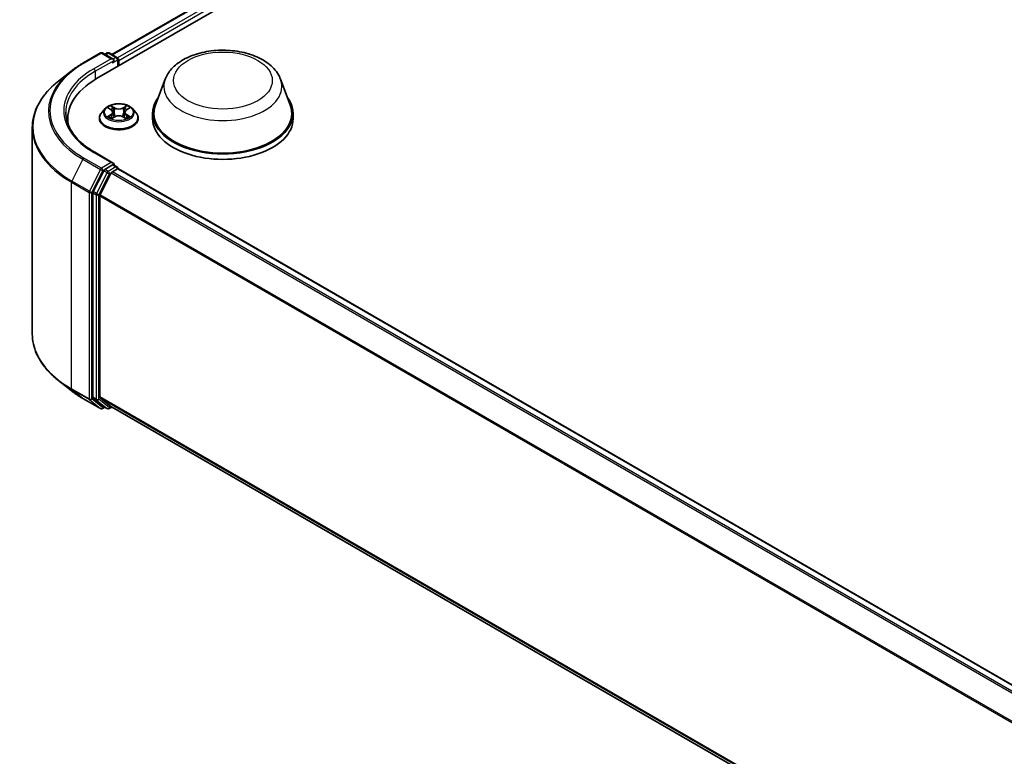
# Model space of a CAD drawing. Units: millimetres. Extents: x 0 to 7674, y 0 to 1546.
# Drawn here: x 42 to 57, y 107 to 118 of the extents above; entities that cross this region are included whole.
import ezdxf

# ---------------------------------------------------------------- set-up
doc = ezdxf.new("R2010")
doc.units = ezdxf.units.MM
doc.layers.add('Visible (ISO)', color=7, linetype='Continuous', lineweight=35)
doc.layers.add('Visible Narrow (ISO)', color=7, linetype='Continuous', lineweight=25)

msp = doc.modelspace()

# ---------------------------------------------------------------- linework, layer by layer
at = {"layer": 'Visible (ISO)'}
for p, q in [((42.99565, 117.55078), (65.62307, 130.61472)), ((43.22479, 117.91036), (65.13717, 130.56148)), ((42.7926, 117.78331), (43.05423, 117.93436)), ((43.24486, 117.84162), (43.08423, 117.93436)), ((43.15328, 117.93433), (43.11879, 117.91441)), ((43.18328, 117.93433), (43.30057, 117.86661)), ((43.31557, 117.73548), (43.31557, 117.84063)), ((43.32799, 117.74265), (43.32799, 117.8243)), ((42.61393, 117.66274), (42.42482, 117.51304)), ((44.02163, 117.54295), (43.87707, 117.15845)), ((45.74562, 117.54295), (45.89019, 117.15845)), ((43.12291, 117.10248), (43.07331, 117.04714)), ((43.1716, 117.1085), (43.21408, 117.0831)), ((43.2403, 117.04813), (43.24849, 116.97178)), ((43.41569, 117.04813), (43.40749, 116.97178)), ((43.44191, 117.0831), (43.48438, 117.1085)), ((43.53307, 117.10248), (43.58268, 117.04714)), ((43.83363, 117.0323), (43.83363, 116.95065)), ((45.93363, 117.0323), (45.93363, 116.95065)), ((42.5651, 116.87971), (42.5651, 116.95065)), ((43.03799, 116.95882), (43.03799, 116.96214)), ((43.22199, 116.957), (43.26622, 116.98167)), ((43.38976, 116.98167), (43.434, 116.957)), ((43.61799, 116.95882), (43.61799, 116.96214)), ((42.0351, 116.81931), (42.0351, 113.73436)), ((43.24486, 116.29028), (42.96823, 116.44999)), ((43.10249, 116.17478), (42.944, 115.86367)), ((43.21557, 116.14208), (43.05007, 115.81721)), ((43.23607, 116.26071), (43.11879, 116.193)), ((43.23186, 116.1603), (43.30678, 116.20356)), ((43.25014, 116.26274), (43.30057, 116.23362)), ((43.31557, 116.20764), (43.31557, 116.20643)), ((43.32178, 116.20504), (70.18393, 100.69618)), ((42.93908, 115.84515), (42.93908, 112.78976)), ((43.04515, 112.79539), (43.04515, 115.79869)), ((42.61393, 112.89093), (42.42482, 113.04063)), ((42.7926, 112.77036), (43.05423, 112.61931)), ((42.944, 112.77691), (43.10249, 112.64881)), ((43.05007, 112.78255), (43.21557, 112.64877)), ((43.11879, 112.63926), (43.08423, 112.61931)), ((43.15328, 112.61934), (43.10379, 112.64792)), ((43.18328, 112.61934), (43.22479, 112.64331)), ((43.21686, 112.64788), (69.89228, 97.24682))]:
    msp.add_line(p, q, dxfattribs=at)
for centre, start, end in [((43.06923, 117.90838), 60, 120), ((43.16828, 117.90835), 60, 120), ((43.28557, 117.84063), 0, 60), ((43.28557, 116.20764), 0, 60), ((43.06923, 112.64529), 240, 300), ((43.16828, 112.64532), 240, 300)]:
    msp.add_arc(centre, 0.03, start, end, dxfattribs=at)
for centre, major_axis, start_param, end_param in [((43.21486, 117.8243), (0.04243, 0), 0, 1.57079633), ((43.23607, 117.81206), (-0.015, -0.02598), 0.78539816, 2.35619449), ((43.30678, 117.83655), (0.015, -0.02598), 0.78539816, 2.27482892), ((44.0351, 116.95065), (-1.47, 0), 5.49778714, 6.39521013), ((44.88363, 117.0323), (1.05, 0), 2.73234536, 6.6924326), ((44.88363, 117.0323), (1.03, 0), 2.92783652, 6.49694144), ((44.0351, 116.78735), (-1.5, 0), 6.08255579, 6.13021947), ((44.88363, 116.95065), (1.05, 0), 3.14159265, 6.28318531), ((43.21486, 116.27296), (0.04243, 0), 0, 1.57079633), ((43.11879, 116.1685), (0.015, 0.02598), 0.78539816, 1.66145621), ((43.23186, 116.13581), (-0.015, -0.02598), 3.92699082, 4.80304887), ((43.23607, 116.28521), (0.015, -0.02598), 0.15954809, 0.78539816), ((43.30678, 116.17906), (0.015, 0.02598), 0, 0.78539816), ((42.9603, 115.85739), (0.015, 0.02598), 1.66145621, 2.35619449), ((43.06636, 115.81094), (-0.015, -0.02598), 4.80304887, 5.49778714), ((42.9603, 112.802), (-0.015, -0.02598), 5.49778714, 6.19252542), ((43.06636, 112.80764), (-0.015, -0.02598), 5.49778714, 6.19252542), ((43.11879, 112.6739), (-0.015, -0.02598), 6.19252542, 6.28318531), ((43.23186, 112.67386), (-0.015, -0.02598), 6.19252542, 6.28318531)]:
    msp.add_ellipse(centre, major_axis=major_axis, ratio=0.57735027, start_param=start_param, end_param=end_param, dxfattribs=at)
for points, knots in [([(44.02163, 117.54295), (44.04288, 117.59946), (44.07588, 117.65099), (44.1655, 117.75068), (44.22547, 117.79659), (44.36711, 117.87672), (44.45052, 117.90938), (44.62805, 117.95607), (44.72215, 117.97007), (44.91162, 117.97889), (45.00693, 117.97387), (45.19118, 117.9452), (45.28007, 117.9215), (45.44401, 117.85559), (45.51898, 117.81323), (45.64369, 117.71097), (45.69454, 117.65138), (45.73477, 117.56974), (45.74054, 117.55648), (45.74562, 117.54295)], [2.56995062, 2.56995062, 2.56995062, 2.56995062, 2.83494232, 2.83494232, 3.15178455, 3.15178455, 3.49955313, 3.49955313, 3.84656809, 3.84656809, 4.19029723, 4.19029723, 4.53530053, 4.53530053, 4.88432433, 4.88432433, 5.2205942, 5.2205942, 5.28403101, 5.28403101, 5.28403101, 5.28403101]), ([(42.61393, 117.66274), (42.62476, 117.67131), (42.63582, 117.67979), (42.65838, 117.69653), (42.66988, 117.7048), (42.6933, 117.72111), (42.70523, 117.72915), (42.72949, 117.74502), (42.74183, 117.75284), (42.76692, 117.76825), (42.77966, 117.77584), (42.7926, 117.78331)], [2.986331736, 2.986331736, 2.986331736, 2.986331736, 3.01738392, 3.01738392, 3.048436103, 3.048436103, 3.079488287, 3.079488287, 3.11054047, 3.11054047, 3.141592654, 3.141592654, 3.141592654, 3.141592654]), ([(42.42482, 117.51304), (42.37505, 117.47364), (42.32947, 117.43233), (42.24747, 117.34651), (42.21104, 117.30198), (42.148, 117.21035), (42.12138, 117.16323), (42.07852, 117.06714), (42.06228, 117.01817), (42.04057, 116.91923), (42.0351, 116.86927), (42.0351, 116.81931)], [3.296853571, 3.296853571, 3.296853571, 3.296853571, 3.42288102, 3.42288102, 3.548908469, 3.548908469, 3.674935919, 3.674935919, 3.800963368, 3.800963368, 3.926990817, 3.926990817, 3.926990817, 3.926990817]), ([(43.53307, 117.10248), (43.5208, 117.11617), (43.50522, 117.12818), (43.46845, 117.14886), (43.44703, 117.15736), (43.40106, 117.16979), (43.37652, 117.17371), (43.32678, 117.17673), (43.3016, 117.17585), (43.25286, 117.16936), (43.22932, 117.16375), (43.18605, 117.14815), (43.16635, 117.13813), (43.13957, 117.11896), (43.13059, 117.11105), (43.12291, 117.10248)], [1.26296478, 1.26296478, 1.26296478, 1.26296478, 1.5839777, 1.5839777, 1.9184063, 1.9184063, 2.25148375, 2.25148375, 2.58279719, 2.58279719, 2.9145331, 2.9145331, 3.24851107, 3.24851107, 3.4494242, 3.4494242, 3.4494242, 3.4494242]), ([(42.96823, 116.44999), (42.91276, 116.48202), (42.8618, 116.51648), (42.77014, 116.58932), (42.72945, 116.62769), (42.65926, 116.70722), (42.62976, 116.74838), (42.58249, 116.83237), (42.56471, 116.8752), (42.54102, 116.96156), (42.5351, 117.0051), (42.5351, 117.04863)], [1.570796327, 1.570796327, 1.570796327, 1.570796327, 1.727875959, 1.727875959, 1.884955592, 1.884955592, 2.042035225, 2.042035225, 2.199114858, 2.199114858, 2.35619449, 2.35619449, 2.35619449, 2.35619449]), ([(43.07331, 117.04714), (43.06884, 117.04215), (43.06474, 117.037), (43.05735, 117.02637), (43.05405, 117.0209), (43.04833, 117.00968), (43.0459, 117.00394), (43.04198, 116.99224), (43.04049, 116.98629), (43.0385, 116.97427), (43.03799, 116.96821), (43.03799, 116.96214)], [3.449424205, 3.449424205, 3.449424205, 3.449424205, 3.544937527, 3.544937527, 3.64045085, 3.64045085, 3.735964172, 3.735964172, 3.831477495, 3.831477495, 3.926990817, 3.926990817, 3.926990817, 3.926990817]), ([(43.2403, 117.04813), (43.24, 117.05085), (43.23938, 117.05355), (43.2375, 117.05881), (43.23625, 117.06137), (43.23319, 117.0663), (43.23138, 117.06868), (43.22724, 117.0732), (43.22492, 117.07535), (43.21982, 117.07941), (43.21705, 117.08132), (43.21408, 117.0831)], [0.847301519, 0.847301519, 0.847301519, 0.847301519, 0.988509822, 0.988509822, 1.129718125, 1.129718125, 1.270926428, 1.270926428, 1.412134731, 1.412134731, 1.553343034, 1.553343034, 1.553343034, 1.553343034]), ([(43.44191, 117.0831), (43.43893, 117.08132), (43.43616, 117.07941), (43.43107, 117.07535), (43.42875, 117.0732), (43.42461, 117.06868), (43.4228, 117.0663), (43.41973, 117.06137), (43.41848, 117.05881), (43.41661, 117.05355), (43.41598, 117.05085), (43.41569, 117.04813)], [3.159045946, 3.159045946, 3.159045946, 3.159045946, 3.300254249, 3.300254249, 3.441462552, 3.441462552, 3.582670855, 3.582670855, 3.723879158, 3.723879158, 3.865087461, 3.865087461, 3.865087461, 3.865087461]), ([(43.61799, 116.96214), (43.61799, 116.96821), (43.61749, 116.97427), (43.6155, 116.98629), (43.61401, 116.99224), (43.61009, 117.00394), (43.60766, 117.00968), (43.60194, 117.0209), (43.59864, 117.02637), (43.59124, 117.037), (43.58715, 117.04215), (43.58268, 117.04714)], [0.785398163, 0.785398163, 0.785398163, 0.785398163, 0.880911486, 0.880911486, 0.976424808, 0.976424808, 1.071938131, 1.071938131, 1.167451453, 1.167451453, 1.262964775, 1.262964775, 1.262964775, 1.262964775]), ([(43.03799, 116.95882), (43.03799, 116.94094), (43.0427, 116.9231), (43.06099, 116.88893), (43.07489, 116.87267), (43.11075, 116.84318), (43.13303, 116.83007), (43.18342, 116.80867), (43.21156, 116.8004), (43.27071, 116.78952), (43.30172, 116.78689), (43.36354, 116.78747), (43.39435, 116.79068), (43.45278, 116.80264), (43.48039, 116.81139), (43.52969, 116.83373), (43.55136, 116.84732), (43.58632, 116.87817), (43.59968, 116.89543), (43.61458, 116.92834), (43.61799, 116.94357), (43.61799, 116.95882)], [3.92699082, 3.92699082, 3.92699082, 3.92699082, 4.2267014, 4.2267014, 4.53911238, 4.53911238, 4.86360542, 4.86360542, 5.18933336, 5.18933336, 5.51408383, 5.51408383, 5.83843868, 5.83843868, 6.16327278, 6.16327278, 6.48907018, 6.48907018, 6.81298523, 6.81298523, 7.06858347, 7.06858347, 7.06858347, 7.06858347]), ([(43.19082, 116.97835), (43.19263, 116.97685), (43.19459, 116.97534), (43.19879, 116.97233), (43.20103, 116.97083), (43.2058, 116.96787), (43.20832, 116.9664), (43.21363, 116.96353), (43.21642, 116.96213), (43.22102, 116.95997), (43.22275, 116.95919), (43.22453, 116.95842)], [4.534901476, 4.534901476, 4.534901476, 4.534901476, 4.605051412, 4.605051412, 4.675201349, 4.675201349, 4.745351285, 4.745351285, 4.815501221, 4.815501221, 4.856375894, 4.856375894, 4.856375894, 4.856375894]), ([(43.38976, 116.98167), (43.38309, 116.98539), (43.37551, 116.98847), (43.35919, 116.99314), (43.35045, 116.99474), (43.33256, 116.99634), (43.32342, 116.99634), (43.30554, 116.99474), (43.2968, 116.99314), (43.28047, 116.98847), (43.27289, 116.98539), (43.26622, 116.98167)], [1.58824962, 1.58824962, 1.58824962, 1.58824962, 1.89542757, 1.89542757, 2.20260552, 2.20260552, 2.50978346, 2.50978346, 2.81696141, 2.81696141, 3.12413936, 3.12413936, 3.12413936, 3.12413936]), ([(43.43146, 116.95842), (43.43323, 116.95919), (43.43497, 116.95997), (43.43957, 116.96213), (43.44235, 116.96353), (43.44766, 116.9664), (43.45019, 116.96787), (43.45495, 116.97083), (43.4572, 116.97233), (43.4614, 116.97534), (43.46336, 116.97685), (43.46516, 116.97835)], [6.139198394, 6.139198394, 6.139198394, 6.139198394, 6.180073066, 6.180073066, 6.250223003, 6.250223003, 6.320372939, 6.320372939, 6.390522875, 6.390522875, 6.460672811, 6.460672811, 6.460672811, 6.460672811]), ([(43.23607, 116.26071), (43.23875, 116.26226), (43.24163, 116.26327), (43.24669, 116.26388), (43.24885, 116.26348), (43.25014, 116.26274)], [0.1851472285, 0.1851472285, 0.1851472285, 0.1851472285, 0.1965284229, 0.1965284229, 0.2079096173, 0.2079096173, 0.2079096173, 0.2079096173]), ([(42.42482, 113.04063), (42.37505, 113.08003), (42.32947, 113.12134), (42.24747, 113.20716), (42.21104, 113.25169), (42.148, 113.34332), (42.12138, 113.39044), (42.07852, 113.48653), (42.06228, 113.5355), (42.04057, 113.63444), (42.0351, 113.6844), (42.0351, 113.73436)], [1.726057244, 1.726057244, 1.726057244, 1.726057244, 1.852084693, 1.852084693, 1.978112143, 1.978112143, 2.104139592, 2.104139592, 2.230167041, 2.230167041, 2.35619449, 2.35619449, 2.35619449, 2.35619449]), ([(42.61393, 112.89093), (42.62476, 112.88235), (42.63582, 112.87388), (42.65838, 112.85714), (42.66988, 112.84887), (42.6933, 112.83256), (42.70523, 112.82452), (42.72949, 112.80865), (42.74183, 112.80083), (42.76692, 112.78542), (42.77966, 112.77783), (42.7926, 112.77036)], [4.557128063, 4.557128063, 4.557128063, 4.557128063, 4.588180247, 4.588180247, 4.61923243, 4.61923243, 4.650284613, 4.650284613, 4.681336797, 4.681336797, 4.71238898, 4.71238898, 4.71238898, 4.71238898])]:
    msp.add_open_spline(points, degree=3, knots=knots, dxfattribs=at)
at = {"layer": 'Visible Narrow (ISO)'}
for p, q in [((43.23358, 117.90529), (65.15217, 130.56)), ((65.22709, 130.51674), (43.30728, 117.86134)), ((43.32799, 117.8243), (65.2483, 130.48)), ((42.8076, 117.78183), (43.06923, 117.93288)), ((43.06923, 117.93288), (43.21486, 117.8488)), ((43.12757, 117.90934), (43.16828, 117.93284)), ((43.16828, 117.93284), (43.28557, 117.86513)), ((43.21486, 117.8488), (42.95323, 117.69775)), ((42.97444, 117.661), (43.25728, 117.8243)), ((43.23607, 117.78756), (43.30678, 117.82839)), ((43.28557, 117.86513), (43.24486, 117.84162)), ((43.30678, 117.82839), (43.30678, 117.73041)), ((42.97444, 117.661), (42.97444, 117.53827)), ((43.15736, 117.11527), (43.21151, 117.08289)), ((43.26866, 117.11588), (43.21257, 117.14715)), ((43.22994, 117.12974), (43.2652, 117.11009)), ((43.2652, 117.11009), (43.26015, 117.03927)), ((43.44341, 117.14715), (43.38733, 117.11588)), ((43.39079, 117.11009), (43.42605, 117.12974)), ((43.39079, 117.11009), (43.39584, 117.03927)), ((43.44447, 117.08289), (43.49863, 117.11527)), ((43.21151, 117.01437), (43.15736, 116.98199)), ((43.18105, 116.98829), (43.2151, 117.00865)), ((43.21257, 116.95012), (43.26866, 116.98138)), ((43.2151, 117.00865), (43.21861, 116.9611)), ((43.38733, 116.98138), (43.44341, 116.95012)), ((43.44089, 117.00865), (43.43737, 116.9611)), ((43.44089, 117.00865), (43.47494, 116.98829)), ((43.49863, 116.98199), (43.44447, 117.01437)), ((42.95323, 116.44851), (43.21486, 116.29746)), ((42.7913, 116.34621), (42.6258, 116.02133)), ((42.7913, 116.34621), (43.05293, 116.19515)), ((43.06923, 116.21338), (42.8076, 116.36443)), ((43.21486, 116.29746), (43.06923, 116.21338)), ((43.05293, 116.19515), (42.88743, 115.87028)), ((42.92494, 115.85176), (43.09044, 116.17663)), ((43.15199, 116.1462), (42.9935, 115.83509)), ((43.09044, 116.17663), (43.11879, 116.193)), ((43.10249, 116.17478), (43.15199, 116.1462)), ((43.16828, 116.16442), (43.11879, 116.193)), ((43.28557, 116.23214), (43.16828, 116.16442)), ((43.1895, 116.12768), (43.21605, 116.14301)), ((43.21557, 116.14208), (70.07628, 100.63404)), ((70.1002, 100.64786), (43.23186, 116.1603)), ((43.23607, 116.26071), (43.28557, 116.23214)), ((43.30678, 116.20356), (70.17512, 100.69111)), ((42.62089, 116.00281), (42.88252, 115.85176)), ((42.62089, 112.91786), (42.62089, 116.00281)), ((42.88743, 115.87028), (42.6258, 116.02133)), ((43.03101, 115.81657), (43.1895, 116.12768)), ((42.88252, 115.85176), (42.88252, 112.76681)), ((42.92494, 112.76681), (42.92494, 115.85176)), ((42.93908, 115.84515), (42.98858, 115.81657)), ((42.9935, 115.83509), (42.944, 115.86367)), ((42.98858, 115.81657), (42.98858, 112.76118)), ((43.03101, 112.76118), (43.03101, 115.81657)), ((43.04515, 115.79869), (69.89313, 100.298)), ((69.90085, 100.3149), (43.05007, 115.81721)), ((42.88252, 112.76681), (42.62089, 112.91786)), ((42.6258, 112.90502), (42.88743, 112.75397)), ((42.7913, 112.77125), (42.6258, 112.90502)), ((43.05293, 112.6202), (42.7913, 112.77125)), ((42.88743, 112.75397), (43.05293, 112.6202)), ((43.09044, 112.63304), (42.92494, 112.76681)), ((42.98858, 112.76118), (42.93908, 112.78976)), ((42.944, 112.77691), (42.9935, 112.74834)), ((43.1895, 112.63307), (43.03101, 112.76118)), ((69.89228, 97.29519), (43.04515, 112.79539)), ((43.05007, 112.78255), (69.89228, 97.28519)), ((42.9935, 112.74834), (43.15199, 112.62023)), ((43.11, 112.64433), (43.09044, 112.63304)), ((43.15199, 112.62023), (43.10249, 112.64881)), ((43.21605, 112.64841), (43.1895, 112.63307)), ((69.89228, 97.24697), (43.21557, 112.64877))]:
    msp.add_line(p, q, dxfattribs=at)
for centre, major_axis, ratio, start_param, end_param in [((43.06923, 117.90838), (-0.015, 0.02598), 0.57735027, 5.49778714, 6.28318531), ((43.06923, 117.90838), (0.015, 0.02598), 0.57735027, 0, 0.78539816), ((43.16828, 117.90835), (-0.015, 0.02598), 0.57735027, 5.49778714, 6.28318531), ((43.16828, 117.90835), (0.015, 0.02598), 0.57735027, 0, 0.78539816), ((44.0351, 117.07313), (-1.73595, 0), 0.57735027, 5.49778714, 7.06858347), ((42.8076, 117.75733), (-0.015, 0.02598), 0.57735027, 5.49778714, 6.28318531), ((43.28557, 117.84063), (0.015, 0.02598), 0.57735027, 0, 0.78539816), ((43.28557, 117.84063), (0.015, -0.02598), 0.57735027, 0.78539816, 2.35619449), ((43.28557, 117.84063), (0.03, 0), 0.57735027, 5.49778714, 6.28318531), ((44.0351, 117.06431), (-1.759, 0), 0.57735027, 5.65304806, 7.06858347), ((44.0351, 117.07313), (-1.53, 0), 0.57735027, 5.49778714, 7.06858347), ((44.0351, 117.04863), (-1.5, 0), 0.57735027, 5.49778714, 6.28318531), ((42.95323, 117.67325), (-0.015, 0.02598), 0.57735027, 3.92699082, 5.49778714), ((44.0351, 116.83499), (-1.99305, 0), 0.57735027, 5.65304806, 7.06858347), ((44.88363, 117.43492), (0.88207, 0), 0.57735027, 2.92783652, 6.49694144), ((43.32799, 116.97104), (-0.28677, 0), 0.57735027, 5.8056187, 9.90234457), ((43.32799, 117.0412), (-0.23092, 0), 0.57735027, 5.8056187, 9.90234457), ((43.32799, 117.04863), (-0.20601, 0), 0.57735027, 5.30710262, 5.68847167), ((43.32799, 117.02595), (0.16122, 0), 0.57735027, 2.17629431, 2.42062218), ((43.21151, 117.07881), (0.00257, 0.00429), 0.58733849, 0, 0.79427846), ((43.15007, 117.04863), (0.08542, 0), 0.57735027, 5.51524044, 7.05113018), ((43.15007, 117.04491), (0.0904, 0), 0.57735027, 5.51524044, 6.34508866), ((43.22648, 117.12803), (-0.00408, -0.00289), 0.18497367, 1.04331702, 2.43849919), ((43.23878, 117.10217), (-0.00482, -0.00134), 0.22291783, 3.85158054, 5.20700366), ((43.25669, 117.03756), (-0.00482, -0.00134), 0.22288452, 3.85157383, 5.20261978), ((43.26866, 117.1118), (-0.00243, -0.00437), 0.56718618, 3.91841516, 5.40194502), ((43.32799, 117.14763), (0.0904, 0), 0.57735027, 3.94444411, 5.48033385), ((43.32799, 117.15136), (-0.08542, 0), 0.57735027, 0.80285146, 2.3387412), ((43.38733, 117.1118), (0.00243, -0.00437), 0.56718618, 0.88124028, 2.36477015), ((43.3993, 117.03756), (-0.00482, 0.00134), 0.22288452, 4.22215818, 5.57320413), ((43.50592, 117.04863), (-0.08542, 0), 0.57735027, 5.51524044, 7.05113018), ((43.4172, 117.10217), (-0.00482, 0.00134), 0.22291783, 4.2177743, 5.57319742), ((43.50592, 117.04491), (-0.0904, 0), 0.57735027, 6.22128195, 7.05113018), ((43.32799, 117.02595), (0.16122, 0), 0.57735027, 0.72097047, 0.96529834), ((43.42951, 117.12803), (-0.00408, 0.00289), 0.18497367, 0.70309346, 2.09827563), ((43.44447, 117.07881), (-0.00257, 0.00429), 0.58733849, 5.48890685, 6.28318531), ((43.32799, 117.04863), (-0.20601, 0), 0.57735027, 3.7363063, 4.11767534), ((43.32799, 116.96214), (-0.29, 0), 0.57735027, 0, 3.14159265), ((43.32799, 116.95882), (0.29, 0), 0.57735027, 3.14159265, 6.28318531), ((43.32799, 117.04863), (0.20601, 0), 0.57735027, 3.7363063, 4.11767534), ((43.18463, 116.98665), (-0.00096, -0.00491), 0.77975364, 4.52690487, 5.92208704), ((43.19912, 116.97626), (-0.00425, -0.00264), 0.72973605, 5.16344533, 5.77548257), ((43.21151, 117.01029), (0.00257, -0.00429), 0.58733849, 0.86378433, 2.3473142), ((43.26866, 116.9773), (-0.00243, 0.00437), 0.56718618, 5.5063628, 6.28318531), ((43.32799, 116.94591), (0.08542, 0), 0.57735027, 0.80285146, 2.3387412), ((43.38733, 116.9773), (0.00243, 0.00437), 0.56718618, 0, 0.7768225), ((43.44447, 117.01029), (-0.00257, -0.00429), 0.58733849, 3.93587111, 5.41940097), ((43.32799, 117.04863), (0.20601, 0), 0.57735027, 5.30710262, 5.68847167), ((43.45687, 116.97626), (-0.00425, 0.00264), 0.72973605, 3.64929539, 4.26133263), ((43.47135, 116.98665), (0.00096, -0.00491), 0.77975364, 0.36109827, 1.75628044), ((44.0351, 116.81931), (-2, 0), 0.57735027, 0, 0.78539816), ((42.95323, 116.42401), (0.015, 0.02598), 0.57735027, 0, 0.78539816), ((42.8076, 116.33993), (-0.015, -0.02598), 0.57735027, 3.92699082, 4.80304887), ((43.06923, 116.18888), (-0.015, -0.02598), 0.57735027, 3.92699082, 4.80304887), ((43.06923, 116.18888), (-0.02673, 0.01362), 0.07392213, 0.95337534, 2.52417167), ((43.06923, 116.18888), (0.015, -0.02598), 0.57735027, 0.78539816, 2.35619449), ((43.16828, 116.13993), (-0.015, -0.02598), 0.57735027, 3.92699082, 4.80304887), ((43.16828, 116.13993), (-0.02673, 0.01362), 0.07392213, 0.95337534, 2.52417167), ((43.16828, 116.13993), (0.015, -0.02598), 0.57735027, 0.78539816, 2.35619449), ((43.28557, 116.20764), (0.015, 0.02598), 0.57735027, 0, 0.78539816), ((43.28557, 116.20764), (0.015, -0.02598), 0.57735027, 1.07991365, 2.35619449), ((43.28557, 116.20764), (0.03, 0), 0.57735027, 6.2130617, 6.28318531), ((42.6421, 116.01506), (0.015, 0.02598), 0.57735027, 1.66145621, 2.35619449), ((42.90373, 115.86401), (-0.015, -0.02598), 0.57735027, 4.80304887, 5.49778714), ((42.90373, 115.86401), (-0.03, 0), 0.57735027, 0.78539816, 2.35619449), ((42.90373, 115.86401), (0.02673, -0.01362), 0.07392213, 4.094968, 5.66576432), ((43.0098, 115.82882), (-0.015, -0.02598), 0.57735027, 4.80304887, 5.49778714), ((43.0098, 115.82882), (-0.03, 0), 0.57735027, 0.78539816, 2.35619449), ((43.0098, 115.82882), (0.02673, -0.01362), 0.07392213, 4.094968, 5.66576432), ((44.0351, 113.73436), (-2, 0), 0.57735027, 0, 0.78539816), ((44.0351, 113.71868), (1.99305, 0), 0.57735027, 3.7717299, 3.92699082), ((42.6421, 112.93011), (-0.015, -0.02598), 0.57735027, 5.49778714, 6.19252542), ((44.0351, 113.48936), (-1.759, 0), 0.57735027, 0.63013725, 0.78539816), ((42.8076, 112.79634), (-0.015, -0.02598), 0.57735027, 6.19252542, 6.28318531), ((42.90373, 112.77906), (0.03, 0), 0.57735027, 3.92699082, 5.49778714), ((42.90373, 112.77906), (-0.015, -0.02598), 0.57735027, 5.49778714, 6.19252542), ((42.90373, 112.77906), (-0.01886, -0.02333), 0.8131434, 0.12734403, 1.69814035), ((43.0098, 112.77343), (0.03, 0), 0.57735027, 3.92699082, 5.49778714), ((43.0098, 112.77343), (-0.015, -0.02598), 0.57735027, 5.49778714, 6.19252542), ((43.0098, 112.77343), (-0.01886, -0.02333), 0.8131434, 0.12734403, 1.69814035), ((43.06923, 112.64529), (-0.01886, -0.02333), 0.8131434, 0.12734403, 1.69814035), ((43.06923, 112.64529), (-0.015, -0.02598), 0.57735027, 6.19252542, 6.28318531), ((43.06923, 112.64529), (0.015, -0.02598), 0.57735027, 0, 0.78539816), ((43.16828, 112.64532), (-0.01886, -0.02333), 0.8131434, 0.12734403, 1.69814035), ((43.16828, 112.64532), (-0.015, -0.02598), 0.57735027, 6.19252542, 6.28318531), ((43.16828, 112.64532), (0.015, -0.02598), 0.57735027, 0, 0.78539816)]:
    msp.add_ellipse(centre, major_axis=major_axis, ratio=ratio, start_param=start_param, end_param=end_param, dxfattribs=at)
for centre, major_axis in [((44.88363, 117.5222), (-0.7384, 0)), ((43.32799, 117.04863), (0.21415, 0))]:
    msp.add_ellipse(centre, major_axis=major_axis, ratio=0.57735027, dxfattribs=at)
for points, knots in [([(43.18128, 117.10271), (43.18048, 117.10361), (43.17961, 117.10447), (43.17655, 117.10717), (43.17416, 117.10878), (43.16944, 117.11133), (43.16713, 117.11234), (43.16232, 117.11406), (43.15983, 117.11474), (43.15736, 117.11527)], [0.0019082576, 0.0019082576, 0.0019082576, 0.0019082576, 0.0059340385, 0.0059340385, 0.0154285, 0.0154285, 0.0237449879, 0.0237449879, 0.0323943032, 0.0323943032, 0.0323943032, 0.0323943032]), ([(43.15736, 117.11527), (43.15961, 117.11442), (43.16188, 117.11348), (43.16628, 117.11143), (43.16842, 117.11034), (43.17086, 117.10894), (43.17123, 117.10872), (43.1716, 117.1085)], [-0.0323943032, -0.0323943032, -0.0323943032, -0.0323943032, -0.0237449879, -0.0237449879, -0.0154285, -0.0154285, -0.013913302, -0.013913302, -0.013913302, -0.013913302]), ([(43.22994, 117.12974), (43.2283, 117.13134), (43.22672, 117.13298), (43.2227, 117.13717), (43.22034, 117.13966), (43.21617, 117.14383), (43.21436, 117.14556), (43.21257, 117.14715)], [-0.0320559737, -0.0320559737, -0.0320559737, -0.0320559737, -0.0236501899, -0.0236501899, -0.0102009359, -0.0102009359, 0.0003383294, 0.0003383294, 0.0003383294, 0.0003383294]), ([(43.21257, 117.14715), (43.21368, 117.14541), (43.2148, 117.14341), (43.21748, 117.13843), (43.21907, 117.13534), (43.22212, 117.13005), (43.22341, 117.12796), (43.22489, 117.12592)], [-0.0003383294, -0.0003383294, -0.0003383294, -0.0003383294, 0.0102009359, 0.0102009359, 0.0236501899, 0.0236501899, 0.0320559737, 0.0320559737, 0.0320559737, 0.0320559737]), ([(43.22489, 117.12592), (43.2274, 117.12244), (43.22966, 117.11867), (43.2335, 117.11077), (43.23508, 117.10664), (43.23623, 117.10249)], [-0.0289828459, -0.0289828459, -0.0289828459, -0.0289828459, -0.0145850634, -0.0145850634, 0, 0, 0, 0]), ([(43.24224, 117.10389), (43.24098, 117.10845), (43.23926, 117.11301), (43.2351, 117.12173), (43.23266, 117.12589), (43.22994, 117.12974)], [0, 0, 0, 0, 0.0145850634, 0.0145850634, 0.0289828459, 0.0289828459, 0.0289828459, 0.0289828459]), ([(43.23623, 117.10249), (43.23922, 117.09172), (43.24221, 117.08095), (43.24818, 117.05941), (43.25117, 117.04865), (43.25416, 117.03788)], [-0.0687798542, -0.0687798542, -0.0687798542, -0.0687798542, -0.0343899271, -0.0343899271, 0, 0, 0, 0]), ([(43.26015, 117.03927), (43.25717, 117.05004), (43.25418, 117.06081), (43.24821, 117.08235), (43.24523, 117.09312), (43.24224, 117.10389)], [0, 0, 0, 0, 0.0343899271, 0.0343899271, 0.0687798542, 0.0687798542, 0.0687798542, 0.0687798542]), ([(43.25416, 117.03788), (43.25843, 117.0225), (43.26333, 117.00739), (43.26999, 116.98998), (43.27104, 116.98732), (43.27211, 116.98468)], [-0.0982412545, -0.0982412545, -0.0982412545, -0.0982412545, -0.0491206273, -0.0491206273, -0.0402334775, -0.0402334775, -0.0402334775, -0.0402334775]), ([(43.27686, 116.98675), (43.2759, 116.98928), (43.27497, 116.99182), (43.26877, 117.00903), (43.26416, 117.02403), (43.26015, 117.03927)], [0.0405862574, 0.0405862574, 0.0405862574, 0.0405862574, 0.0491206273, 0.0491206273, 0.0982412545, 0.0982412545, 0.0982412545, 0.0982412545]), ([(43.39584, 117.03927), (43.39182, 117.02403), (43.38722, 117.00903), (43.38102, 116.99182), (43.38008, 116.98928), (43.37912, 116.98675)], [0, 0, 0, 0, 0.0491206273, 0.0491206273, 0.0576549971, 0.0576549971, 0.0576549971, 0.0576549971]), ([(43.38387, 116.98468), (43.38495, 116.98732), (43.38599, 116.98998), (43.39266, 117.00739), (43.39756, 117.0225), (43.40183, 117.03788)], [-0.058007777, -0.058007777, -0.058007777, -0.058007777, -0.0491206273, -0.0491206273, 0, 0, 0, 0]), ([(43.41374, 117.10389), (43.41076, 117.09312), (43.40778, 117.08235), (43.40181, 117.06081), (43.39882, 117.05004), (43.39584, 117.03927)], [0, 0, 0, 0, 0.0343899271, 0.0343899271, 0.0687798542, 0.0687798542, 0.0687798542, 0.0687798542]), ([(43.40183, 117.03788), (43.40482, 117.04865), (43.4078, 117.05941), (43.41378, 117.08095), (43.41677, 117.09172), (43.41975, 117.10249)], [-0.0687798542, -0.0687798542, -0.0687798542, -0.0687798542, -0.0343899271, -0.0343899271, 0, 0, 0, 0]), ([(43.42605, 117.12974), (43.42331, 117.12587), (43.42085, 117.12168), (43.4167, 117.11295), (43.415, 117.10842), (43.41374, 117.10389)], [0, 0, 0, 0, 0.014491423, 0.014491423, 0.0289828459, 0.0289828459, 0.0289828459, 0.0289828459]), ([(43.41975, 117.10249), (43.4209, 117.10661), (43.42246, 117.11072), (43.4263, 117.11863), (43.42857, 117.12242), (43.4311, 117.12592)], [-0.0289828459, -0.0289828459, -0.0289828459, -0.0289828459, -0.014491423, -0.014491423, 0, 0, 0, 0]), ([(43.44341, 117.14715), (43.44194, 117.14585), (43.44046, 117.14445), (43.43752, 117.14156), (43.43607, 117.14007), (43.43292, 117.1368), (43.43121, 117.13499), (43.42833, 117.13202), (43.4272, 117.13087), (43.42605, 117.12974)], [-0.0323943032, -0.0323943032, -0.0323943032, -0.0323943032, -0.0237449879, -0.0237449879, -0.0154285, -0.0154285, -0.0059340385, -0.0059340385, 0, 0, 0, 0]), ([(43.4311, 117.12592), (43.43214, 117.12736), (43.43309, 117.12883), (43.43538, 117.13261), (43.43661, 117.13488), (43.43878, 117.13891), (43.43972, 117.14071), (43.44159, 117.14412), (43.4425, 117.14572), (43.44341, 117.14715)], [0, 0, 0, 0, 0.0059340385, 0.0059340385, 0.0154285, 0.0154285, 0.0237449879, 0.0237449879, 0.0323943032, 0.0323943032, 0.0323943032, 0.0323943032]), ([(43.49863, 117.11527), (43.49562, 117.11463), (43.49257, 117.11375), (43.48585, 117.1111), (43.48224, 117.10918), (43.47746, 117.1055), (43.476, 117.10417), (43.4747, 117.10271)], [-0.0003383294, -0.0003383294, -0.0003383294, -0.0003383294, 0.0102009359, 0.0102009359, 0.0236501899, 0.0236501899, 0.0301477161, 0.0301477161, 0.0301477161, 0.0301477161]), ([(43.48439, 117.1085), (43.48634, 117.10966), (43.48835, 117.11074), (43.49311, 117.11306), (43.49589, 117.11424), (43.49863, 117.11527)], [-0.0181426717, -0.0181426717, -0.0181426717, -0.0181426717, -0.0102009359, -0.0102009359, 0.0003383294, 0.0003383294, 0.0003383294, 0.0003383294]), ([(43.18105, 116.98829), (43.17938, 116.98798), (43.17751, 116.98763), (43.17242, 116.98655), (43.16906, 116.98575), (43.16287, 116.98394), (43.1601, 116.98303), (43.15736, 116.98199)], [-0.0320559737, -0.0320559737, -0.0320559737, -0.0320559737, -0.0236501899, -0.0236501899, -0.0102009359, -0.0102009359, 0.0003383294, 0.0003383294, 0.0003383294, 0.0003383294]), ([(43.15736, 116.98199), (43.16037, 116.98263), (43.16341, 116.98304), (43.17014, 116.98349), (43.17375, 116.9834), (43.17898, 116.9829), (43.18084, 116.98262), (43.18238, 116.98233)], [-0.0003383294, -0.0003383294, -0.0003383294, -0.0003383294, 0.0102009359, 0.0102009359, 0.0236501899, 0.0236501899, 0.0320559737, 0.0320559737, 0.0320559737, 0.0320559737]), ([(43.19554, 116.9779), (43.19378, 116.98073), (43.19164, 116.98306), (43.18674, 116.98655), (43.184, 116.98772), (43.18105, 116.98829)], [0, 0, 0, 0, 0.0145850634, 0.0145850634, 0.0289828459, 0.0289828459, 0.0289828459, 0.0289828459]), ([(43.18238, 116.98233), (43.18503, 116.98183), (43.18749, 116.98079), (43.19007, 116.97895), (43.19045, 116.97866), (43.19082, 116.97835)], [-0.0289828459, -0.0289828459, -0.0289828459, -0.0289828459, -0.0145850634, -0.0145850634, -0.0120420166, -0.0120420166, -0.0120420166, -0.0120420166]), ([(43.22365, 116.95793), (43.22308, 116.95797), (43.22254, 116.95795), (43.22061, 116.95774), (43.21937, 116.95725), (43.21721, 116.95583), (43.21626, 116.95496), (43.2144, 116.95282), (43.21348, 116.95154), (43.21257, 116.95012)], [0.0024401637, 0.0024401637, 0.0024401637, 0.0024401637, 0.0059340385, 0.0059340385, 0.0154285, 0.0154285, 0.0237449879, 0.0237449879, 0.0323943032, 0.0323943032, 0.0323943032, 0.0323943032]), ([(43.21257, 116.95012), (43.21404, 116.95142), (43.21552, 116.95264), (43.21846, 116.95483), (43.21991, 116.95581), (43.22159, 116.95678), (43.22179, 116.95689), (43.22199, 116.957)], [-0.0323943032, -0.0323943032, -0.0323943032, -0.0323943032, -0.0237449879, -0.0237449879, -0.0154285, -0.0154285, -0.0142996638, -0.0142996638, -0.0142996638, -0.0142996638]), ([(43.44341, 116.95012), (43.4423, 116.95185), (43.44119, 116.95337), (43.4385, 116.95616), (43.43692, 116.95724), (43.4342, 116.95791), (43.43331, 116.95799), (43.43234, 116.95793)], [-0.0003383294, -0.0003383294, -0.0003383294, -0.0003383294, 0.0102009359, 0.0102009359, 0.0236501899, 0.0236501899, 0.02961581, 0.02961581, 0.02961581, 0.02961581]), ([(43.43401, 116.957), (43.43535, 116.95626), (43.43667, 116.95541), (43.43981, 116.95317), (43.44162, 116.9517), (43.44341, 116.95012)], [-0.0177563099, -0.0177563099, -0.0177563099, -0.0177563099, -0.0102009359, -0.0102009359, 0.0003383294, 0.0003383294, 0.0003383294, 0.0003383294]), ([(43.47494, 116.98829), (43.47197, 116.98771), (43.46921, 116.98653), (43.46432, 116.98303), (43.46219, 116.98071), (43.46045, 116.9779)], [0, 0, 0, 0, 0.014491423, 0.014491423, 0.0289828459, 0.0289828459, 0.0289828459, 0.0289828459]), ([(43.46516, 116.97835), (43.46552, 116.97865), (43.46588, 116.97893), (43.46846, 116.98077), (43.47094, 116.98182), (43.4736, 116.98233)], [-0.0169408293, -0.0169408293, -0.0169408293, -0.0169408293, -0.014491423, -0.014491423, 0, 0, 0, 0]), ([(43.4736, 116.98233), (43.4747, 116.98253), (43.47594, 116.98274), (43.47944, 116.98317), (43.48182, 116.98335), (43.48655, 116.98341), (43.48886, 116.98333), (43.49366, 116.98289), (43.49616, 116.98252), (43.49863, 116.98199)], [0, 0, 0, 0, 0.0059340385, 0.0059340385, 0.0154285, 0.0154285, 0.0237449879, 0.0237449879, 0.0323943032, 0.0323943032, 0.0323943032, 0.0323943032]), ([(43.49863, 116.98199), (43.49638, 116.98284), (43.49411, 116.98361), (43.4897, 116.98496), (43.48757, 116.98554), (43.48315, 116.98664), (43.48087, 116.98713), (43.47739, 116.98783), (43.47612, 116.98807), (43.47494, 116.98829)], [-0.0323943032, -0.0323943032, -0.0323943032, -0.0323943032, -0.0237449879, -0.0237449879, -0.0154285, -0.0154285, -0.0059340385, -0.0059340385, 0, 0, 0, 0])]:
    msp.add_open_spline(points, degree=3, knots=knots, dxfattribs=at)
for points in [[(43.19911, 116.97215), (43.19792, 116.97407), (43.19673, 116.97599), (43.19554, 116.9779)], [(43.46045, 116.9779), (43.45926, 116.97599), (43.45807, 116.97407), (43.45688, 116.97215)]]:
    msp.add_open_spline(points, degree=3, dxfattribs=at)

doc.saveas('drawing.dxf')
